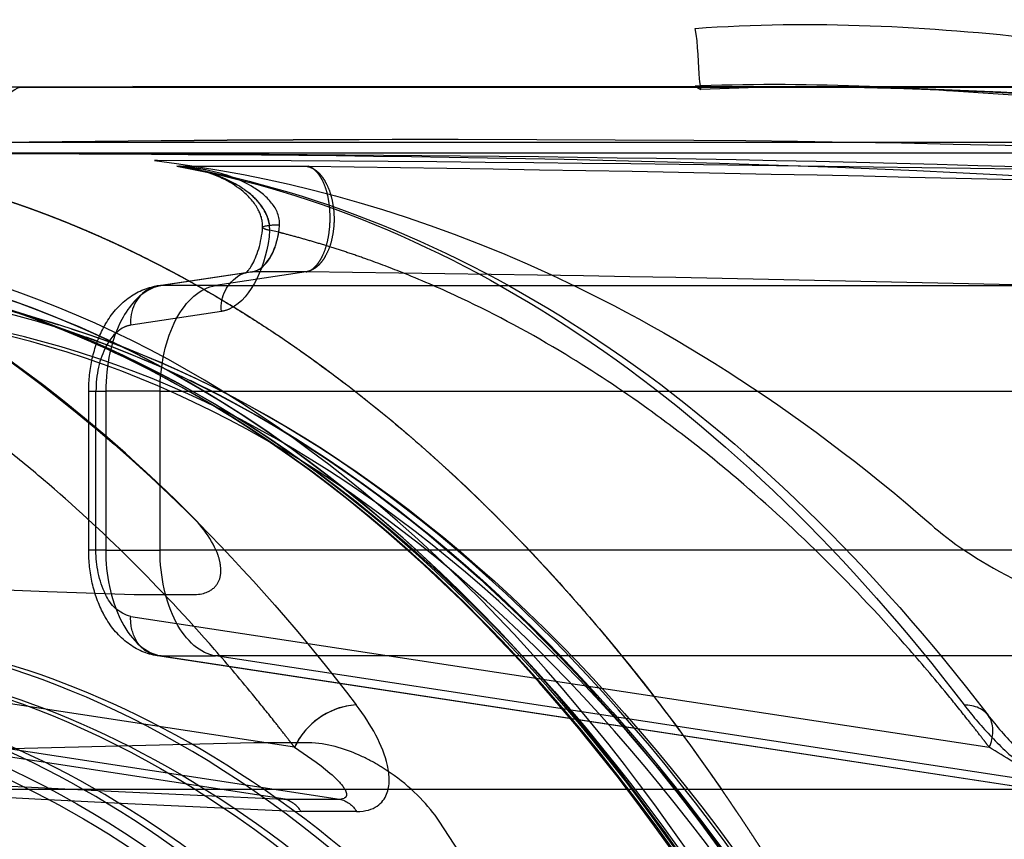
# Model space of a CAD drawing. Units: millimetres. Extents: x 51376 to 76065, y -10070 to 4233.
# Drawn here: x 62890 to 63008, y -494 to -396 of the extents above; entities that cross this region are included whole.
import ezdxf

# ---------------------------------------------------------------- set-up
doc = ezdxf.new("R2010")
doc.units = ezdxf.units.MM
doc.header["$LTSCALE"] = 500
doc.linetypes.add('Hidden', pattern=[4, 2, -2])
doc.layers.add('Make2D$Hidden$Curves', color=7, linetype='Hidden', true_color=0x8c8c8c)
doc.layers.add('Make2D$visible$Curves', color=7, linetype='Continuous', true_color=0x000000)

msp = doc.modelspace()

# ---------------------------------------------------------------- linework, layer by layer
at = {"layer": 'Make2D$Hidden$Curves', "color": 18, "lineweight": -3, "true_color": 0x000000}
for p, q in [((62889.778, -403.688), (62903.246, -403.641)), ((62903.246, -403.641), (62938.806, -403.631)), ((63312.747, -403.651), (62903.246, -403.641)), ((62938.806, -403.631), (62970.958, -403.635)), ((62970.82, -403.688), (62971.29, -403.964)), ((62971.29, -403.964), (62971.291, -403.688)), ((62979.254, -403.689), (62971.29, -403.964)), ((62989.709, -403.678), (62986.33, -403.643)), ((62970.469, -410.095), (62942.232, -409.972)), ((62906.073, -412.497), (62905.865, -412.497)), ((62906.228, -412.497), (62906.073, -412.497)), ((62922.231, -412.512), (62906.228, -412.497)), ((62910.088, -413.392), (62908.542, -413.165)), ((62908.69, -413.169), (62908.839, -413.172)), ((62909.271, -413.255), (62908.69, -413.169)), ((62908.839, -413.172), (62924.097, -413.172)), ((62910.221, -413.418), (62910.088, -413.392)), ((62918.864, -420.417), (62918.797, -420.481)), ((62920.74, -421.088), (62919.647, -420.815)), ((62920.741, -421.088), (62920.789, -420.741)), ((62917.579, -425.814), (62918.208, -425.614)), ((62906.226, -427.506), (62917.098, -425.848)), ((62917.579, -425.814), (62906.665, -427.472)), ((62924.042, -425.814), (62913.167, -427.472)), ((62917.098, -425.848), (62916.767, -425.963)), ((62917.122, -425.849), (62917.579, -425.814)), ((62924.042, -425.814), (62917.579, -425.814)), ((62913.167, -427.472), (62906.665, -427.472)), ((62913.167, -427.472), (63012.587, -427.472)), ((62886.433, -429.704), (62894.337, -432.155)), ((62889.708, -430.828), (62897.668, -433.636)), ((62889.708, -430.828), (62889.733, -430.836)), ((62913.874, -430.559), (62903.002, -432.217)), ((62898.925, -434.087), (62897.685, -433.642)), ((62897.985, -440.124), (62900.016, -440.124)), ((62897.985, -459.174), (62897.985, -440.124)), ((62898.846, -459.174), (62898.846, -440.124)), ((62906.518, -440.124), (62900.016, -440.124)), ((62900.016, -440.124), (62900.016, -459.174)), ((62906.518, -459.174), (62906.518, -440.124)), ((62906.518, -440.124), (63131.184, -440.124)), ((62900.016, -459.174), (62897.985, -459.174)), ((62900.016, -459.174), (62906.518, -459.174)), ((63131.184, -459.174), (62906.518, -459.174)), ((62903.427, -464.472), (62910.088, -464.472)), ((62922.633, -482.763), (62819.773, -467.08)), ((62903.002, -467.081), (63005.852, -482.76)), ((62921.52, -488.963), (62809.132, -471.824)), ((62815.634, -471.824), (62928.023, -488.963)), ((62906.665, -471.826), (62906.226, -471.792)), ((63018.532, -488.922), (62906.234, -471.793)), ((62906.665, -471.826), (63019.027, -488.965)), ((62906.665, -471.826), (62913.167, -471.826)), ((63025.527, -488.964), (62913.167, -471.826)), ((63256.971, -471.826), (62913.167, -471.826)), ((62930.032, -477.691), (62930.008, -477.691)), ((62917.754, -482.21), (62870.903, -483.423)), ((62924.312, -482.212), (62917.754, -482.21)), ((62922.642, -482.768), (62922.633, -482.763)), ((62928.715, -487.901), (62928.707, -487.885)), ((62921.364, -488.964), (62921.523, -488.964)), ((62921.523, -488.964), (62928.025, -488.964)), ((62928.023, -488.963), (62928.588, -488.854)), ((62930.069, -490.455), (62923.408, -490.455))]:
    msp.add_line(p, q, dxfattribs=at)
msp.add_lwpolyline([(62922.643, -482.767), (62925.221, -484.536), (62925.804, -484.98), (62926.356, -485.421), (62926.876, -485.86), (62927.122, -486.078), (62927.359, -486.295), (62927.586, -486.512), (62927.802, -486.728), (62928.005, -486.943), (62928.101, -487.05), (62928.193, -487.156), (62928.28, -487.261), (62928.363, -487.365), (62928.44, -487.468), (62928.512, -487.57), (62928.578, -487.67), (62928.609, -487.72), (62928.638, -487.769), (62928.666, -487.818), (62928.692, -487.867), (62928.717, -487.915), (62928.739, -487.963), (62928.759, -488.007), (62928.777, -488.051), (62928.794, -488.095), (62928.808, -488.138), (62928.821, -488.181), (62928.827, -488.202), (62928.833, -488.223), (62928.838, -488.244), (62928.842, -488.265), (62928.846, -488.285), (62928.85, -488.306), (62928.859, -488.366), (62928.862, -488.386), (62928.863, -488.406), (62928.864, -488.416), (62928.864, -488.426), (62928.865, -488.436), (62928.865, -488.446), (62928.865, -488.457), (62928.864, -488.467), (62928.863, -488.477), (62928.862, -488.488), (62928.861, -488.498), (62928.86, -488.509), (62928.858, -488.519), (62928.855, -488.53), (62928.853, -488.541), (62928.85, -488.552), (62928.846, -488.564), (62928.843, -488.575), (62928.839, -488.587), (62928.834, -488.599), (62928.829, -488.611), (62928.823, -488.623), (62928.817, -488.636), (62928.811, -488.648), (62928.807, -488.655), (62928.803, -488.663), (62928.799, -488.67), (62928.794, -488.677), (62928.789, -488.684), (62928.784, -488.691), (62928.779, -488.698), (62928.774, -488.705), (62928.769, -488.712), (62928.763, -488.719), (62928.757, -488.726), (62928.751, -488.733), (62928.745, -488.74), (62928.738, -488.747), (62928.731, -488.754), (62928.724, -488.76), (62928.717, -488.767), (62928.71, -488.773), (62928.703, -488.78), (62928.695, -488.786), (62928.687, -488.793), (62928.679, -488.799), (62928.671, -488.805), (62928.662, -488.811), (62928.653, -488.817), (62928.645, -488.823), (62928.636, -488.829), (62928.626, -488.834), (62928.617, -488.84), (62928.607, -488.845), (62928.587, -488.856)], dxfattribs=at)
for centre, radius, start, end in [((62980.25, -665.547), 262.148, 87.53929, 91.96418), ((62984.774, -668.875), 265.232, 86.39564, 88.93501), ((62975.747, -1035.348), 631.824, 84.494299, 88.733788), ((62946.422, -4925.378), 4515.408, 90.053163, 90.856053), ((62943.005, -4641.217), 4231.245, 90.010462, 90.866841), ((62955.014, -2524.614), 2114.576, 86.88758, 89.581215), ((62840.61, -11070.446), 10658.247, 89.0613534, 89.5612231), ((62907.155, -430.521), 17.383, 60.5605, 80.28291), ((62919.791, -419.071), 1.75, 235.60708, 265.26834), ((62920.425, -427), 6.766, 86.52707, 103.34501), ((62830.938, -7759.978), 7334.755, 88.5809, 89.2726996), ((62863.068, -533.073), 105.657, 71.92059, 91.89935), ((62907.563, -431.769), 4.583, 120.93212, 185.60207), ((62906.705, -430.719), 3.246, 90.70388, 117.4745), ((62907.383, -431.987), 4.571, 99.03769, 117.40237), ((62903.397, -434.94), 2.752, 98.26053, 117.44762), ((63146.545, 6257.374), 6726.241, 266.5112414, 267.9286081), ((62919.202, -459.409), 19.188, 179.29831, 205.31694), ((62930.634, -486.51), 8.846, 94.04453, 154.85975), ((62930.638, -486.445), 8.801, 96.38992, 155.29777), ((63135.426, 4453.463), 4947.053, 265.60032, 267.519943), ((63140.329, 4415.5), 4910.749, 265.5299, 267.468263), ((62920.63, -492.104), 3.23, 30.67855, 76.95266), ((62683.27, -661.566), 307.851, 26.97522, 33.50669)]:
    msp.add_arc(centre, radius, start, end, dxfattribs=at)
at = {"layer": 'Make2D$Hidden$Curves', "color": 18, "lineweight": -3, "true_color": 0x000000, "extrusion": (0, 0, -1)}
for centre, radius, start, end in [((-62976.266, -1033.439), 629.874, 90.902443, 95.475289), ((-62830.649, -7656.314), 7243.745, 90.7400531, 91.4424579), ((-62853.486, -531.824), 107.295, 88.13767, 109.73019), ((-62918.441, -430.121), 4.588, 354.52381, 59.0413), ((-62917.644, -429.235), 3.426, 62.86038, 81.23894), ((-62913.324, -426.929), 3.671, 242.54792, 261.37667), ((-62755.244, -610.334), 219.406, 134.75398, 142.80158), ((-62910.7, -459.352), 11.855, 334.56232, 0.85764), ((-62904.094, -462.802), 4.417, 284.31824, 338.1792), ((-62908.52, -467.339), 5.524, 333.71792, 2.67381), ((-62906.841, -468.212), 3.633, 279.75843, 334.334), ((-62927.302, -492.101), 3.219, 102.96915, 149.26188)]:
    msp.add_arc(centre, radius, start, end, dxfattribs=at)
at = {"layer": 'Make2D$Hidden$Curves', "color": 18, "lineweight": -3, "true_color": 0x000000}
for points, knots in [([(62889.778, -403.688), (62889.395, -403.803), (62888.866, -404.171), (62887.542, -405.215), (62886.744, -405.881), (62885.879, -406.496)], [-0.99998974, -0.99998974, -0.99998974, -0.99998974, -0.76069247, -0.76069247, -0.52155309, -0.52155309, -0.52155309, -0.52155309]), ([(62885.929, -406.415), (62886.983, -405.641), (62887.721, -405.006), (62888.947, -404.078), (62889.41, -403.784), (62889.778, -403.688)], [0.52136388, 0.52136388, 0.52136388, 0.52136388, 0.76068506, 0.76068506, 1, 1, 1, 1]), ([(63097.267, -413.087), (63078.164, -411.057), (63049.565, -407.973), (63014.593, -405.067), (62999.017, -403.965), (62992.647, -403.689)], [0.0269339, 0.0269339, 0.0269339, 0.0269339, 2.2794496, 3.4195691, 4.1922847, 4.1922847, 4.1922847, 4.1922847]), ([(62879.863, -411.604), (62902.876, -411.641), (62926.83, -411.727), (62976.871, -412.325), (63002.683, -412.84), (63029.012, -413.944)], [-0.99961959, -0.99961959, -0.99961959, -0.99961959, -0.50007831, -0.50007831, 0, 0, 0, 0]), ([(62879.865, -411.604), (62902.177, -411.69), (62925.816, -411.771), (62974.829, -412.718), (63000.226, -413.546), (63025.917, -415.329)], [0.1304629, 0.1304629, 0.1304629, 0.1304629, 78.8742947, 78.8742947, 157.683049, 157.683049, 157.683049, 157.683049]), ([(62905.865, -412.497), (62919.821, -414.179), (62934.802, -417.957), (62966.161, -431.766), (62982.548, -441.836), (62998.875, -456.083)], [-0.17705807, -0.17705807, -0.17705807, -0.17705807, -0.08852905, -0.08852905, 0, 0, 0, 0]), ([(62835.567, -413.163), (62842.09, -414.316), (62848.405, -416.044), (62861.144, -420.687), (62867.466, -423.597), (62886.22, -434.051), (62898.305, -443.257), (62909.72, -454.526)], [-0.93744778, -0.93744778, -0.93744778, -0.93744778, -0.70635312, -0.70635312, -0.47055223, -0.47055223, 0, 0, 0, 0]), ([(62909.738, -454.469), (62896.62, -441.484), (62883.557, -432.15), (62868.767, -424.344), (62865.493, -422.71), (62858.992, -419.895), (62855.903, -418.69), (62849.815, -416.598), (62846.816, -415.711), (62840.657, -414.117), (62837.671, -413.521), (62835.617, -413.148)], [0.00000047, 0.00000047, 0.00000047, 0.00000047, 0.56247386, 0.56247386, 0.66729967, 0.66729967, 0.74991026, 0.74991026, 0.83257007, 0.83257007, 0.93744766, 0.93744766, 0.93744766, 0.93744766]), ([(62920.835, -420.246), (62920.908, -419.221), (62919.962, -417.266), (62916.767, -414.925), (62913.439, -413.832), (62910.792, -413.384), (62909.669, -413.248), (62909.047, -413.199), (62908.839, -413.172)], [-0.61819536, -0.61819536, -0.61819536, -0.61819536, -0.50637285, -0.3759353, -0.14406765, -0.07401383, -0.04292771, 0, 0, 0, 0]), ([(62918.797, -420.481), (62918.851, -419.77), (62918.627, -419.017), (62918.288, -418.38), (62917.851, -417.557), (62917.174, -416.809), (62916.474, -416.218), (62915.146, -415.095), (62913.476, -414.293), (62911.841, -413.805), (62911.324, -413.651), (62910.81, -413.526), (62910.286, -413.424), (62910.267, -413.42), (62910.245, -413.416), (62910.222, -413.412)], [0.0065064, 0.0065064, 0.0065064, 0.0065064, 2.253518, 2.253518, 2.253518, 5.1239506, 5.1239506, 5.1239506, 10.5060271, 10.5060271, 10.5060271, 12.1482448, 12.1482448, 12.1482448, 12.2151584, 12.2151584, 12.2151584, 12.2151584]), ([(62910.787, -413.528), (62927.877, -416.863), (62944.648, -424.188), (62976.684, -446.098), (62991.953, -460.902), (63005.711, -478.935)], [3.7819284, 3.7819284, 3.7819284, 3.7819284, 90.727026, 90.727026, 180.098037, 180.098037, 180.098037, 180.098037]), ([(62919.647, -420.815), (62919.693, -419.95), (62919.392, -419.115), (62918.35, -417.361), (62917.561, -416.639), (62915.443, -415.138), (62914.2, -414.583), (62912.518, -414.005), (62912.158, -413.893), (62911.796, -413.792)], [0, 0, 0, 0, 0.15663379, 0.15663379, 0.38939857, 0.38939857, 0.68487079, 0.68487079, 0.76432596, 0.76432596, 0.76432596, 0.76432596]), ([(62919.647, -420.815), (62919.711, -419.788), (62918.873, -417.822), (62917.447, -416.556), (62916.653, -415.995)], [-0.61819536, -0.61819536, -0.61819536, -0.61819536, -0.50637285, -0.38175778, -0.38175778, -0.38175778, -0.38175778]), ([(62922.633, -482.761), (62922.525, -482.634), (62922.33, -482.38), (62921.94, -481.875), (62921.257, -480.992), (62919.882, -479.24), (62917.103, -475.783), (62911.435, -469.078), (62903.059, -460.144), (62894.455, -452.221), (62887.32, -446.373), (62880.458, -441.207), (62871.137, -435.041), (62861.355, -429.777), (62853.324, -426.268), (62848.78, -424.546), (62845.836, -423.529), (62843.783, -422.862), (62841.817, -422.262), (62839.939, -421.725), (62838.149, -421.243), (62836.985, -420.953), (62836.417, -420.813)], [0, 0, 0, 0, 0.0038727, 0.0077326, 0.0154691, 0.0309529, 0.061963, 0.1241393, 0.2490038, 0.3743683, 0.4337229, 0.5, 0.6122813, 0.750979, 0.8256227, 0.8758584, 0.8990041, 0.9211675, 0.9423487, 0.9625478, 0.9817649, 1, 1, 1, 1]), ([(62904.24, -1048.936), (62909.713, -1046.147), (62926.63, -1036.019), (62953.436, -1011.826), (62991.607, -958.51), (63026.454, -869.023), (63041.162, -741.774), (63026.454, -614.525), (62991.606, -525.038), (62953.436, -471.722), (62910.003, -432.522), (62873.384, -420.918), (62849.054, -421.793)], [0.09570537, 0.09570537, 0.09570537, 0.09570537, 0.125, 0.1875, 0.25, 0.375, 0.5, 0.625, 0.75, 0.8125, 0.875, 1, 1, 1, 1]), ([(62916.767, -425.963), (62916.766, -425.961), (62916.782, -425.949), (62916.934, -425.822), (62917.22, -425.523), (62917.515, -425.025), (62918.115, -424.016), (62918.673, -422.342), (62918.802, -420.483)], [2.4594468, 2.4594468, 2.4594468, 2.4594468, 3.2773323, 3.2773323, 5.9410666, 5.9410666, 5.9410666, 11.7159581, 11.7159581, 11.7159581, 11.7159581]), ([(62918.251, -425.592), (62918.642, -425.393), (62919.062, -425.051), (62919.797, -424.039), (62920.11, -423.445), (62920.599, -421.995), (62920.773, -421.14), (62920.835, -420.246)], [0.1892725, 0.1892725, 0.1892725, 0.1892725, 0.49999724, 0.49999724, 0.74999862, 0.74999862, 1, 1, 1, 1]), ([(62849.036, -423.045), (62873.265, -422.19), (62897.586, -429.864), (62942.629, -461.067), (62963.36, -484.531), (62980.93, -514.57), (62981.197, -515.03), (62981.463, -515.491)], [-0.99998431, -0.99998431, -0.99998431, -0.99998431, -0.87498627, -0.87498627, -0.74998823, -0.74998823, -0.7480532, -0.7480532, -0.7480532, -0.7480532]), ([(63005.852, -482.76), (63005.754, -482.64), (63005.56, -482.386), (63005.169, -481.881), (63004.486, -480.998), (63003.111, -479.246), (63000.333, -475.789), (62994.665, -469.083), (62986.289, -460.149), (62977.684, -452.225), (62970.549, -446.378), (62963.688, -441.211), (62954.366, -435.045), (62944.585, -429.781), (62936.553, -426.271), (62932.009, -424.548), (62929.065, -423.531), (62927.012, -422.865), (62925.046, -422.265), (62923.168, -421.727), (62921.743, -421.343), (62920.944, -421.139), (62920.742, -421.088)], [0, 0, 0, 0, 0.00387275, 0.00773265, 0.01546905, 0.03095289, 0.06196302, 0.12413929, 0.24900378, 0.37436828, 0.43372286, 0.50000002, 0.61228102, 0.75097897, 0.82562303, 0.87585837, 0.89900414, 0.92116756, 0.94234875, 0.96254783, 0.98176489, 0.98825416, 0.98825416, 0.98825416, 0.98825416]), ([(62981.461, -515.486), (62981.195, -515.026), (62970.147, -496.02), (62946.761, -465.007), (62902.388, -430.859), (62869.252, -422.484), (62849.831, -423.02)], [0.74805885, 0.74805885, 0.74805885, 0.74805885, 0.749991, 0.82811717, 0.89843385, 0.99861601, 0.99861601, 0.99861601, 0.99861601]), ([(62858.33, -427.456), (62882.227, -426.595), (62930.199, -441.772), (62991.512, -511.267), (63032.596, -616.757), (63047.043, -741.75), (63032.599, -866.744), (62991.517, -972.237), (62941.488, -1028.947), (62908.177, -1046.162), (62897.683, -1049.866)], [-1, -1, -1, -1, -0.87499999, -0.74999999, -0.62499999, -0.49999999, -0.37499998, -0.24999998, -0.12499998, -0.06900824, -0.06900824, -0.06900824, -0.06900824]), ([(62897.985, -440.124), (62897.978, -438.795), (62898.125, -437.474), (62898.701, -434.907), (62899.139, -433.667), (62899.728, -432.546), (62899.814, -432.381), (62899.904, -432.219), (62899.997, -432.06), (62900.7, -430.858), (62901.603, -429.795), (62903.721, -428.218), (62904.92, -427.683), (62906.23, -427.502)], [0, 0, 0, 0, 3.9997442, 3.9997442, 8.1223252, 8.1223252, 8.1223252, 8.726074, 8.726074, 8.726074, 13.3198577, 13.3198577, 17.7113313, 17.7113313, 17.7113313, 17.7113313]), ([(62905.279, -427.929), (62904.003, -428.579), (62902.828, -429.835), (62901.929, -431.544), (62900.713, -433.859), (62900.016, -436.984), (62900.016, -440.124)], [0.2615442, 0.2615442, 0.2615442, 0.2615442, 1, 1, 1, 2, 2, 2, 2]), ([(62906.518, -440.124), (62906.518, -436.984), (62907.215, -433.859), (62908.431, -431.544), (62909.648, -429.229), (62911.373, -427.746), (62913.167, -427.472)], [-2, -2, -2, -2, -1, -1, -1, 0, 0, 0, 0]), ([(62913.751, -1040.517), (62919.077, -1037.803), (62946.736, -1021.238), (62991.956, -969.981), (63032.636, -865.521), (63046.94, -741.75), (63032.633, -617.98), (62991.951, -513.523), (62931.237, -444.709), (62883.735, -429.683), (62860.071, -430.537)], [0.09569201, 0.09569201, 0.09569201, 0.09569201, 0.125, 0.25, 0.375, 0.5, 0.625, 0.75, 0.875, 1, 1, 1, 1]), ([(62915.214, -1040.535), (62920.539, -1037.821), (62948.197, -1021.257), (62993.416, -970.003), (63034.098, -865.544), (63048.403, -741.774), (63034.098, -618.004), (62993.416, -513.545), (62932.703, -444.729), (62885.201, -429.701), (62861.537, -430.554)], [0.09569824, 0.09569824, 0.09569824, 0.09569824, 0.12499997, 0.24999998, 0.37499998, 0.49999998, 0.62499999, 0.74999999, 0.87499999, 1, 1, 1, 1]), ([(62886.433, -429.704), (62898.485, -433.441), (62921.972, -445.048), (62954.406, -474.318), (62992.21, -527.121), (63026.724, -615.747), (63041.291, -741.774), (63026.724, -867.801), (62992.21, -956.427), (62954.406, -1009.23), (62921.972, -1038.5), (62898.485, -1050.107), (62886.433, -1053.844)], [0.06150644, 0.06150644, 0.06150644, 0.06150644, 0.12500001, 0.18750001, 0.25000001, 0.37500001, 0.50000001, 0.62500002, 0.75000002, 0.81250002, 0.87500002, 0.93849359, 0.93849359, 0.93849359, 0.93849359]), ([(62887.6, -1053.475), (62899.066, -1049.786), (62910.348, -1044.145), (62921.232, -1036.616), (62932.314, -1028.95), (62942.981, -1019.327), (62953.024, -1007.942), (62963.076, -996.547), (62972.498, -983.39), (62981.086, -968.704), (62998.276, -939.309), (63012.111, -903.8), (63021.466, -864.972), (63030.826, -826.12), (63035.701, -783.944), (63035.701, -741.774), (63035.701, -699.604), (63030.826, -657.428), (63021.466, -618.576), (63012.111, -579.748), (62998.276, -544.239), (62981.086, -514.844), (62972.498, -500.158), (62963.076, -487.001), (62953.024, -475.606), (62942.981, -464.221), (62932.314, -454.598), (62921.232, -446.932), (62910.348, -439.403), (62899.066, -433.762), (62887.6, -430.073)], [0, 0, 0, 0, 62.0815957, 62.0815957, 62.0815957, 125.2959257, 125.2959257, 125.2959257, 188.5678552, 188.5678552, 188.5678552, 315.854909, 315.854909, 315.854909, 443.2259667, 443.2259667, 443.2259667, 570.5970236, 570.5970236, 570.5970236, 697.8840758, 697.8840758, 697.8840758, 761.1560045, 761.1560045, 761.1560045, 824.370334, 824.370334, 824.370334, 886.4521082, 886.4521082, 886.4521082, 886.4521082]), ([(62904.542, -1046.308), (62905.634, -1045.752), (62906.723, -1045.177), (62907.809, -1044.584), (62920.67, -1037.566), (62933.094, -1028.006), (62944.78, -1016.154), (62957.769, -1002.979), (62969.841, -986.972), (62980.596, -968.585), (62986.98, -957.67), (62992.899, -945.917), (62998.297, -933.473), (63004.495, -919.183), (63010.007, -903.978), (63014.74, -888.066), (63021.169, -866.452), (63026.162, -843.535), (63029.599, -819.927), (63033.313, -794.41), (63035.212, -768.081), (63035.211, -741.75), (63035.211, -715.419), (63033.312, -689.09), (63029.597, -663.573), (63026.16, -639.966), (63021.166, -617.049), (63014.737, -595.436), (63010.003, -579.523), (63004.491, -564.319), (62998.292, -550.03), (62992.894, -537.586), (62986.975, -525.833), (62980.591, -514.918), (62969.836, -496.532), (62957.764, -480.527), (62944.774, -467.353), (62933.088, -455.501), (62920.663, -445.942), (62907.802, -438.925), (62901.861, -435.682), (62895.827, -432.983), (62889.734, -430.833)], [26.8326971, 26.8326971, 26.8326971, 26.8326971, 32.8320725, 32.8320725, 32.8320725, 103.9756133, 103.9756133, 103.9756133, 183.1064387, 183.1064387, 183.1064387, 230.0062855, 230.0062855, 230.0062855, 283.8757729, 283.8757729, 283.8757729, 357.1162522, 357.1162522, 357.1162522, 436.3134383, 436.3134383, 436.3134383, 515.5106238, 515.5106238, 515.5106238, 588.7511009, 588.7511009, 588.7511009, 642.6205857, 642.6205857, 642.6205857, 689.5204297, 689.5204297, 689.5204297, 768.6512484, 768.6512484, 768.6512484, 839.7947821, 839.7947821, 839.7947821, 872.6141596, 872.6141596, 872.6141596, 872.6141596]), ([(62904.663, -1046.256), (62905.763, -1045.696), (62919.846, -1038.266), (62947.265, -1017.163), (62977.413, -977.178), (63000.099, -932.131), (63017.88, -883.078), (63031.921, -818.62), (63037.462, -741.75), (63031.92, -664.88), (63017.876, -600.424), (63000.095, -551.371), (62977.408, -506.326), (62947.258, -466.343), (62915.122, -441.612), (62895.881, -433.002), (62889.734, -430.833)], [0.09562267, 0.09562267, 0.09562267, 0.09562267, 0.10156447, 0.17187999, 0.25000487, 0.29636945, 0.34959653, 0.42187924, 0.50000001, 0.57812079, 0.65040349, 0.70363058, 0.74999515, 0.82812004, 0.89843556, 0.93093762, 0.93093762, 0.93093762, 0.93093762]), ([(62895.857, -432.632), (62907.586, -436.407), (62919.085, -442.164), (62930.127, -449.809), (62952.558, -465.338), (62973.1, -488.652), (62990.198, -517.871), (63007.276, -547.058), (63020.941, -582.164), (63030.173, -620.481), (63039.399, -658.774), (63044.194, -700.27), (63044.194, -741.774), (63044.194, -783.278), (63039.399, -824.774), (63030.173, -863.067), (63020.941, -901.384), (63007.276, -936.49), (62990.198, -965.677), (62973.1, -994.896), (62952.558, -1018.21), (62930.127, -1033.739), (62919.085, -1041.384), (62907.586, -1047.141), (62895.857, -1050.916)], [0.0000081, 0.0000081, 0.0000081, 0.0000081, 61.4978565, 61.4978565, 61.4978565, 187.1017134, 187.1017134, 187.1017134, 312.5175358, 312.5175358, 312.5175358, 437.8483982, 437.8483982, 437.8483982, 563.1792606, 563.1792606, 563.1792606, 688.5950831, 688.5950831, 688.5950831, 814.19894, 814.19894, 814.19894, 875.6967068, 875.6967068, 875.6967068, 875.6967068]), ([(62997.892, -532.886), (62995.157, -527.518), (62975.831, -492.115), (62941.831, -453.575), (62907.406, -436.349), (62895.857, -432.632)], [0.72845944, 0.72845944, 0.72845944, 0.72845944, 0.74999999, 0.87499999, 0.93641702, 0.93641702, 0.93641702, 0.93641702]), ([(62902.129, -432.498), (62901.333, -432.904), (62899.61, -434.772), (62898.837, -438.156), (62898.846, -440.124)], [0.13160981, 0.13160981, 0.13160981, 0.13160981, 0.5, 1, 1, 1, 1]), ([(62898.923, -434.092), (62909.104, -437.815), (62919.095, -443.045), (62928.745, -449.726), (62951.139, -465.228), (62971.675, -488.526), (62988.775, -517.748), (63005.856, -546.938), (63019.529, -582.061), (63028.765, -620.395), (63037.996, -658.706), (63042.794, -700.226), (63042.795, -741.75), (63042.795, -783.275), (63037.998, -824.795), (63028.768, -863.107), (63019.533, -901.441), (63005.861, -936.565), (62988.78, -965.756), (62971.681, -994.979), (62951.146, -1018.278), (62928.752, -1033.782), (62919.1, -1040.465), (62909.107, -1045.697), (62898.923, -1049.421)], [0, 0, 0, 0, 53.8266318, 53.8266318, 53.8266318, 179.4768182, 179.4768182, 179.4768182, 304.9557715, 304.9557715, 304.9557715, 430.352049, 430.352049, 430.352049, 555.7483224, 555.7483224, 555.7483224, 681.2272625, 681.2272625, 681.2272625, 806.8774272, 806.8774272, 806.8774272, 860.7166052, 860.7166052, 860.7166052, 860.7166052]), ([(62907.556, -438.776), (62912.007, -441.182), (62916.404, -443.886), (62920.735, -446.884), (62930.166, -453.411), (62939.28, -461.331), (62947.957, -470.507)], [-0.899149743, -0.899149743, -0.899149743, -0.899149743, -0.875000022, -0.875000022, -0.875000022, -0.82240886, -0.82240886, -0.82240886, -0.82240886]), ([(62996.666, -532.865), (62993.93, -527.493), (62991.088, -522.286), (62988.146, -517.257), (62971.081, -488.089), (62950.641, -464.924), (62928.427, -449.549), (62922.45, -445.413), (62916.345, -441.841), (62910.149, -438.845)], [0.728448, 0.728448, 0.728448, 0.728448, 0.75, 0.75, 0.75, 0.875, 0.875, 0.875, 0.90862984, 0.90862984, 0.90862984, 0.90862984]), ([(62910.088, -464.472), (62911.642, -464.544), (62912.43, -464.114), (62913.328, -463.381), (62913.568, -462.943), (62913.817, -462.034), (62913.821, -461.584), (62913.739, -460.693), (62913.632, -460.241), (62912.85, -457.982), (62911.526, -456.195), (62909.738, -454.469)], [-0.000000002, -0.000000002, -0.000000002, -0.000000002, 0.003571406, 0.003571406, 0.007436957, 0.007436957, 0.011404594, 0.011404594, 0.015534629, 0.015534629, 0.03204037, 0.03204037, 0.03204037, 0.03204037]), ([(62998.875, -456.083), (63001.076, -458.099), (63004.528, -460.446), (63010.604, -463.534), (63012.901, -464.561), (63017.939, -466.242), (63020.593, -466.864), (63023.148, -466.979)], [-0.029193906, -0.029193906, -0.029193906, -0.029193906, -0.014478977, -0.014478977, -0.007138139, -0.007138139, 0, 0, 0, 0]), ([(62906.23, -471.796), (62904.92, -471.615), (62903.721, -471.08), (62901.603, -469.503), (62900.7, -468.44), (62899.997, -467.238), (62899.904, -467.079), (62899.814, -466.917), (62899.728, -466.752), (62899.139, -465.632), (62898.701, -464.391), (62898.125, -461.824), (62897.978, -460.504), (62897.985, -459.174)], [0, 0, 0, 0, 4.3914736, 4.3914736, 8.9852573, 8.9852573, 8.9852573, 9.589006, 9.589006, 9.589006, 13.7115871, 13.7115871, 17.7113313, 17.7113313, 17.7113313, 17.7113313]), ([(62913.167, -471.826), (62911.373, -471.552), (62909.648, -470.069), (62908.431, -467.754), (62907.215, -465.439), (62906.518, -462.314), (62906.518, -459.174)], [-2, -2, -2, -2, -1, -1, -1, 0, 0, 0, 0]), ([(62901.857, -467.614), (62901.881, -467.661), (62901.905, -467.708), (62901.929, -467.754), (62903.146, -470.069), (62904.871, -471.552), (62906.665, -471.826)], [0.9800105, 0.9800105, 0.9800105, 0.9800105, 1, 1, 1, 2, 2, 2, 2]), ([(62905.424, -1003.801), (62913.424, -999.725), (62930.057, -988.877), (62955.677, -962.173), (62980.137, -923.361), (63000.804, -872.016), (63014.802, -810.011), (63019.772, -741.774), (63014.802, -673.537), (63000.804, -611.532), (62980.137, -560.187), (62955.677, -521.375), (62930.039, -494.653), (62896.74, -472.948), (62874.553, -468.794), (62861.537, -468.794)], [-29.7223142, -29.7223142, -29.7223142, -29.7223142, -27.6033362, -25.4800027, -23.3566691, -21.2333356, -19.110002, -16.9866684, -14.8633349, -12.7400013, -10.6166678, -8.4933342, -6.3700007, -4.2466671, 0, 0, 0, 0]), ([(62974.352, -555.145), (62965.02, -537.782), (62954.882, -523.481), (62934.431, -500.582), (62924.108, -491.958), (62904.173, -479.189), (62894.571, -475), (62877.162, -469.989), (62869.257, -468.941), (62861.899, -468.794)], [0, 0, 0, 0, 0.25, 0.25, 0.5, 0.5, 0.75, 0.75, 0.98078054, 0.98078054, 0.98078054, 0.98078054]), ([(62859.566, -471.874), (62872.435, -471.874), (62894.371, -475.982), (62927.294, -497.441), (62952.305, -523.51), (62968.12, -548.424), (62975.306, -562.528)], [0, 0, 0, 0, 0.12499998, 0.18749998, 0.24999999, 0.30999864, 0.30999864, 0.30999864, 0.30999864]), ([(62860.255, -471.877), (62868.371, -472.048), (62876.366, -473.303), (62894.412, -478.689), (62904.282, -483.425), (62924.778, -497.122), (62935.215, -506.588), (62956.096, -531.187), (62966.136, -546.691), (62983.734, -581.835), (62991.082, -600.949), (63000.478, -633.992), (63003.379, -646.462), (63010.643, -685.95), (63013.144, -713.891), (63013.144, -769.611), (63010.644, -797.552), (63003.381, -837.041), (63000.481, -849.511), (62991.085, -882.555), (62983.738, -901.669), (62966.14, -936.814), (62956.101, -952.319), (62935.221, -976.919), (62924.783, -986.386), (62909.817, -996.389), (62905.785, -998.759), (62901.704, -1000.839)], [0.00395132, 0.00395132, 0.00395132, 0.00395132, 0.05400337, 0.05400337, 0.1165626, 0.1165626, 0.18902931, 0.18902931, 0.27157808, 0.27157808, 0.35369107, 0.35369107, 0.40169799, 0.40169799, 0.49999998, 0.49999998, 0.59830201, 0.59830201, 0.64630892, 0.64630892, 0.72842188, 0.72842188, 0.81097068, 0.81097068, 0.8834374, 0.8834374, 0.90957002, 0.90957002, 0.90957002, 0.90957002]), ([(62892.932, -998.072), (62908.6, -990.088), (62925.581, -976.725), (62941.901, -955.376), (62958.236, -934.007), (62973.845, -904.376), (62985.148, -867.416), (62990.799, -848.936), (62995.363, -828.718), (62998.455, -807.484), (63001.547, -786.251), (63003.168, -764.001), (63003.167, -741.751), (63003.167, -719.501), (63001.546, -697.252), (62998.454, -676.018), (62995.361, -654.785), (62990.796, -634.567), (62985.145, -616.087), (62973.841, -579.128), (62958.231, -549.498), (62941.896, -528.13), (62925.56, -506.762), (62908.562, -493.395), (62892.882, -485.415), (62877.201, -477.436), (62862.732, -474.727), (62850, -474.727)], [-0.89990505, -0.89990505, -0.89990505, -0.89990505, -0.8, -0.8, -0.8, -0.69999999, -0.69999999, -0.69999999, -0.59999999, -0.59999999, -0.59999999, -0.49999999, -0.49999999, -0.49999999, -0.39999999, -0.39999999, -0.39999999, -0.29999998, -0.29999998, -0.29999998, -0.19999998, -0.19999998, -0.19999998, -0.09999998, -0.09999998, -0.09999998, 0, 0, 0, 0]), ([(62851.025, -1009.074), (62863.77, -1009.074), (62885.495, -1005.006), (62918.101, -983.753), (62943.206, -957.586), (62967.157, -919.583), (62987.394, -869.305), (63001.1, -808.591), (63005.967, -741.774), (63001.1, -674.957), (62987.394, -614.243), (62967.157, -563.965), (62943.206, -525.962), (62918.101, -499.795), (62885.495, -478.542), (62863.77, -474.474), (62851.025, -474.474)], [0, 0, 0, 0, 4.1583019, 6.2374528, 8.3166037, 10.3957546, 12.4749056, 14.5540565, 16.6332074, 18.7123584, 20.7915093, 22.8706602, 24.9498112, 27.0289621, 29.108113, 33.2664149, 33.2664149, 33.2664149, 33.2664149]), ([(62849.045, -476.267), (62870.523, -476.219), (62904.943, -489.183), (62944.622, -531.704), (62973.584, -583.074), (62995.58, -653.28), (63004.28, -741.751), (62995.582, -830.223), (62973.588, -900.431), (62944.627, -951.802), (62904.949, -994.326), (62870.53, -1007.292), (62849.051, -1007.245)], [0, 0, 0, 0, 0.1346883, 0.2159474, 0.2897102, 0.3920381, 0.5, 0.6079619, 0.7102898, 0.7840526, 0.8653117, 1, 1, 1, 1]), ([(62849.054, -477.555), (62861.651, -477.555), (62883.126, -481.576), (62915.357, -502.583), (62940.172, -528.449), (62963.847, -566.014), (62983.851, -615.713), (62997.399, -675.727), (63002.21, -741.774), (62997.399, -807.821), (62983.851, -867.835), (62963.847, -917.534), (62940.172, -955.099), (62915.357, -980.965), (62883.126, -1001.972), (62861.651, -1005.993), (62849.054, -1005.993)], [-33.2664149, -33.2664149, -33.2664149, -33.2664149, -29.108113, -27.0289621, -24.9498112, -22.8706602, -20.7915093, -18.7123584, -16.6332074, -14.5540565, -12.4749056, -10.3957546, -8.3166037, -6.2374528, -4.1583019, 0, 0, 0, 0]), ([(62930.07, -490.457), (62932.257, -490.448), (62933.209, -489.437), (62934.112, -487.333), (62934.025, -486.131), (62933.228, -482.53), (62931.821, -480.064), (62930.032, -477.691)], [0, 0, 0, 0, 5.4569739, 5.4569739, 10.9139478, 10.9139478, 21.8278956, 21.8278956, 21.8278956, 21.8278956]), ([(63005.852, -482.76), (63006.366, -481.565), (63006.461, -480.167), (63005.874, -479.178), (63005.286, -478.188), (63004.064, -477.692), (63002.839, -477.692)], [0.0016998, 0.0016998, 0.0016998, 0.0016998, 1, 1, 1, 1.9999916, 1.9999916, 1.9999916, 1.9999916]), ([(63002.839, -477.692), (63003.75, -478.882), (63004.767, -480.09), (63007.056, -482.514), (63008.32, -483.736), (63010.476, -485.535), (63011.24, -486.128), (63012.875, -487.289), (63013.745, -487.863), (63015.628, -488.921), (63016.648, -489.41), (63018.839, -490.188), (63019.99, -490.46), (63021.076, -490.457)], [0, 0, 0, 0, 5.4613306, 5.4613306, 10.9226626, 10.9226626, 13.6533286, 13.6533286, 16.3839945, 16.3839945, 19.1146605, 19.1146605, 21.8453265, 21.8453265, 21.8453265, 21.8453265]), ([(63005.694, -478.914), (63006.676, -480.198), (63007.833, -481.535), (63009.189, -482.873), (63009.339, -483.021), (63009.491, -483.168), (63009.646, -483.316), (63010.859, -484.476), (63012.259, -485.663), (63013.858, -486.74), (63014.785, -487.365), (63015.893, -488.019), (63016.989, -488.465), (63017.514, -488.678), (63018.125, -488.862), (63018.468, -488.917)], [0, 0, 0, 0, 6.9463793, 6.9463793, 6.9463793, 7.710722, 7.710722, 7.710722, 13.8022604, 13.8022604, 13.8022604, 17.4803438, 17.4803438, 17.4803438, 19.3458809, 19.3458809, 19.3458809, 19.3458809]), ([(62939.962, -491.622), (62938.669, -489.716), (62936.932, -487.862), (62933.952, -485.699), (62933.309, -485.275), (62931.91, -484.457), (62931.16, -484.055), (62928.621, -482.921), (62926.497, -482.278), (62924.312, -482.212)], [0, 0, 0, 0, 0.013987857, 0.013987857, 0.017500434, 0.017500434, 0.020919679, 0.020919679, 0.027683464, 0.027683464, 0.027683464, 0.027683464]), ([(63018.48, -488.918), (63018.129, -488.865), (63017.738, -488.768), (63016.714, -488.46), (63016.081, -488.224), (63014.229, -487.456), (63013.048, -486.876), (63009.703, -485.129), (63007.694, -483.927), (63005.852, -482.76)], [0.04487004, 0.04487004, 0.04487004, 0.04487004, 0.12498405, 0.12498405, 0.2499667, 0.2499667, 0.499932, 0.499932, 0.99986261, 0.99986261, 0.99986261, 0.99986261])]:
    msp.add_open_spline(points, degree=3, knots=knots, dxfattribs=at)
for points, weights, knots in [([(62973.771, -487.784), (62972.592, -486.074), (62971.404, -484.393), (62967.763, -479.37), (62965.284, -476.118), (62960.275, -469.878), (62957.748, -466.89), (62952.658, -461.175), (62950.097, -458.449), (62944.952, -453.258), (62942.369, -450.792), (62937.193, -446.116), (62934.6, -443.905), (62929.416, -439.735), (62926.826, -437.773), (62921.656, -434.094), (62919.079, -432.373), (62913.944, -429.167), (62911.389, -427.679), (62906.308, -424.927), (62903.784, -423.66), (62898.775, -421.34), (62896.29, -420.283), (62891.367, -418.371), (62888.929, -417.513), (62884.105, -415.984), (62881.72, -415.31), (62877.007, -414.139), (62874.679, -413.638), (62870.086, -412.799), (62867.821, -412.457), (62863.355, -411.923), (62861.156, -411.728), (62858.967, -411.6)], [0.630444822555, 0.63284646948, 0.635286179678, 0.642877416911, 0.648152991976, 0.65907775877, 0.664729909, 0.676415216211, 0.682451272631, 0.69491106917, 0.701337622897, 0.714584276511, 0.721407078199, 0.735451182682, 0.742675050523, 0.757525250832, 0.76515398791, 0.780816824776, 0.788853146535, 0.805332922014, 0.813778394546, 0.831077059859, 0.839932049654, 0.858049116577, 0.867312752321, 0.886245229213, 0.895915376181, 0.915657729664, 0.925730977141, 0.946275120286, 0.956746782435, 0.978082090149, 0.988946220625, 1], [0.74248482, 0.74248482, 0.74248482, 0.74248482, 0.75017101, 0.75017101, 0.76603326, 0.76603326, 0.7820396, 0.7820396, 0.7981859, 0.7981859, 0.81446687, 0.81446687, 0.83087612, 0.83087612, 0.84740623, 0.84740623, 0.86404885, 0.86404885, 0.88079476, 0.88079476, 0.89763396, 0.89763396, 0.91455578, 0.91455578, 0.93154893, 0.93154893, 0.94860161, 0.94860161, 0.96570159, 0.96570159, 0.98283633, 0.98283633, 0.99999301, 0.99999301, 0.99999301, 0.99999301]), ([(62924.097, -413.172), (62925.818, -413.483), (62927.382, -415.69), (62927.347, -423.385), (62925.765, -425.549), (62924.042, -425.814)], [0.999999784243, 0.698349288241, 0.54752404024, 0.54752404024, 0.698179417911, 0.999490173254], [-0.73766205, -0.73766205, -0.73766205, -0.73766205, -0.36872712, -0.36872712, 0, 0, 0, 0]), ([(62924.042, -425.814), (62925.491, -425.546), (62926.839, -423.378), (62926.941, -415.686), (62925.65, -413.482), (62924.209, -413.173)], [1, 0.69853757015, 0.547806355224, 0.547806355224, 0.698537498275, 0.999999784377], [0.0051474, 0.0051474, 0.0051474, 0.0051474, 9.3114256, 9.3114256, 18.6177016, 18.6177016, 18.6177016, 18.6177016]), ([(62905.757, -1058.87), (62906.792, -1058.343), (62907.827, -1057.799), (62911.422, -1055.85), (62913.979, -1054.36), (62919.117, -1051.15), (62921.696, -1049.427), (62926.869, -1045.743), (62929.46, -1043.779), (62934.647, -1039.603), (62937.241, -1037.39), (62942.42, -1032.709), (62945.004, -1030.239), (62950.152, -1025.041), (62952.714, -1022.312), (62957.806, -1016.591), (62960.334, -1013.599), (62965.344, -1007.352), (62967.825, -1004.097), (62972.728, -997.325), (62975.148, -993.809), (62979.917, -986.518), (62982.264, -982.745), (62986.873, -974.947), (62989.133, -970.924), (62993.557, -962.632), (62995.719, -958.366), (62999.933, -949.601), (63001.984, -945.104), (63005.965, -935.887), (63007.893, -931.17), (63011.619, -921.529), (63013.414, -916.607), (63016.864, -906.57), (63018.517, -901.459), (63021.673, -891.06), (63023.174, -885.776), (63026.019, -875.047), (63027.361, -869.608), (63029.881, -858.588), (63031.057, -853.011), (63033.239, -841.736), (63034.243, -836.042), (63036.077, -824.55), (63036.905, -818.757), (63038.381, -807.087), (63039.028, -801.216), (63040.141, -789.408), (63040.605, -783.477), (63041.348, -771.57), (63041.627, -765.6), (63041.998, -753.635), (63042.091, -747.645), (63042.088, -735.66), (63041.993, -729.671), (63041.617, -717.706), (63041.336, -711.737), (63040.587, -699.832), (63040.121, -693.903), (63039.004, -682.098), (63038.354, -676.228), (63036.873, -664.562), (63036.043, -658.772), (63034.206, -647.285), (63033.199, -641.594), (63031.013, -630.324), (63029.835, -624.751), (63027.312, -613.737), (63025.968, -608.301), (63023.12, -597.58), (63021.618, -592.299), (63018.459, -581.907), (63016.806, -576.8), (63013.354, -566.772), (63011.557, -561.854), (63007.83, -552.221), (63005.901, -547.509), (63001.919, -538.3), (62999.868, -533.808), (62995.654, -525.05), (62993.492, -520.789), (62989.068, -512.506), (62986.808, -508.487), (62982.199, -500.697), (62979.853, -496.928), (62976.243, -491.415), (62975.012, -489.584), (62973.771, -487.784)], [0.807164363296, 0.803734810707, 0.800335637824, 0.788746975741, 0.78070797605, 0.765040297727, 0.757409389572, 0.742555341408, 0.735329789049, 0.721282788906, 0.714458768173, 0.701210128219, 0.694782799162, 0.68232188151, 0.676285471166, 0.664599862999, 0.658947757517, 0.648023464128, 0.642748309448, 0.632569963514, 0.627663773713, 0.618214858996, 0.61366913139, 0.604932218937, 0.600738054926, 0.592695049685, 0.588843280269, 0.581475675881, 0.577956990678, 0.571246130004, 0.568051208511, 0.561978547247, 0.559098190958, 0.553645561465, 0.551070825346, 0.546220697565, 0.543943019268, 0.539678755349, 0.537690080422, 0.533996179478, 0.532289080716, 0.529151409931, 0.527719198955, 0.525125207167, 0.523962036268, 0.521900946141, 0.521001898468, 0.519464873493, 0.518826039752, 0.517806322607, 0.517424862624, 0.51691788524, 0.516792072963, 0.516795508542, 0.516924759599, 0.51743861064, 0.517823491299, 0.518850020858, 0.519492238976, 0.521035985436, 0.521938362817, 0.524006046516, 0.525172473824, 0.527772893692, 0.529208268819, 0.532352163898, 0.534062315204, 0.537762197526, 0.539753793603, 0.544023755944, 0.546304203739, 0.551159705985, 0.553737039206, 0.559194677229, 0.562077436992, 0.568154697915, 0.571351807552, 0.578066815168, 0.581587451049, 0.588958704993, 0.592812165099, 0.600858277134, 0.605053849006, 0.613793279551, 0.618340109105, 0.625468782606, 0.627936035015, 0.630444822555], [0.11240904, 0.11240904, 0.11240904, 0.11240904, 0.11927577, 0.11927577, 0.13603062, 0.13603062, 0.15268188, 0.15268188, 0.16922033, 0.16922033, 0.1856376, 0.1856376, 0.20192628, 0.20192628, 0.21807996, 0.21807996, 0.23409334, 0.23409334, 0.24996229, 0.24996229, 0.26568393, 0.26568393, 0.28125664, 0.28125664, 0.29668017, 0.29668017, 0.31195566, 0.31195566, 0.32708565, 0.32708565, 0.34207414, 0.34207414, 0.35692653, 0.35692653, 0.37164968, 0.37164968, 0.3862518, 0.3862518, 0.40074245, 0.40074245, 0.41513247, 0.41513247, 0.42943382, 0.42943382, 0.44365954, 0.44365954, 0.45782357, 0.45782357, 0.47194059, 0.47194059, 0.48602589, 0.48602589, 0.50009493, 0.50009493, 0.51416414, 0.51416414, 0.52824883, 0.52824883, 0.54236485, 0.54236485, 0.55652746, 0.55652746, 0.57075137, 0.57075137, 0.58505051, 0.58505051, 0.59943792, 0.59943792, 0.61392558, 0.61392558, 0.62852431, 0.62852431, 0.64324367, 0.64324367, 0.65809191, 0.65809191, 0.67307586, 0.67307586, 0.68820094, 0.68820094, 0.70347115, 0.70347115, 0.71888903, 0.71888903, 0.73445574, 0.73445574, 0.74248482, 0.74248482, 0.74248482, 0.74248482])]:
    msp.add_rational_spline(points, weights, degree=3, knots=knots, dxfattribs=at)
msp.add_rational_spline([(62859.065, -411.588), (62897.996, -413.906), (62938.647, -436.832), (62973.777, -487.78)], [0.999461348556, 0.833808235262, 0.710794750837, 0.630420895282], degree=3, dxfattribs=at)
for points in [[(62908.542, -413.165), (62942.507, -419.3), (62975.504, -441.862), (63002.839, -477.692)], [(62919.647, -420.815), (62919.345, -425.158), (62917.406, -428.969), (62915.016, -430.187)], [(62918.206, -425.609), (62919.401, -425), (62920.408, -423.219), (62920.741, -421.09)]]:
    msp.add_open_spline(points, degree=3, dxfattribs=at)
at = {"layer": 'Make2D$visible$Curves', "color": 18, "lineweight": -3, "true_color": 0x000000}
for p, q in [((62853.606, -403.659), (63312.503, -403.659)), ((62889.778, -403.688), (63313.131, -403.692)), ((62971.261, -403.553), (62970.639, -403.577)), ((62970.639, -403.577), (62970.82, -403.688)), ((62983.122, -403.643), (62979.254, -403.689)), ((62989.704, -403.689), (62986.05, -403.643)), ((62992.647, -403.689), (62991.569, -403.643)), ((62878.064, -410.276), (63208.277, -410.275)), ((63207.407, -411.589), (62848.25, -411.588)), ((63208.207, -487.798), (62849.05, -487.798)), ((62849.054, -487.786), (63208.211, -487.78))]:
    msp.add_line(p, q, dxfattribs=at)
for points, knots in [([(62970.637, -396.662), (62984.699, -395.622), (63008.141, -396.982), (63034.744, -400.881), (63047.47, -403.11), (63050.668, -403.689)], [-5.0612543, -5.0612543, -5.0612543, -5.0612543, -3.4195691, -2.2794496, -1.8960086, -1.8960086, -1.8960086, -1.8960086]), ([(62971.291, -403.688), (62971.253, -403.486), (62970.985, -402.18), (62971.005, -398.417), (62970.637, -396.662)], [0.12365589, 0.12365589, 0.12365589, 0.12365589, 0.20725171, 0.46009881, 0.46009881, 0.46009881, 0.46009881]), ([(62957.954, -573.055), (62956.056, -569.33), (62947.194, -552.933), (62929.248, -527.576), (62902.846, -503.919), (62875.45, -490.442), (62857.637, -487.786), (62849.054, -487.786)], [0.46444953, 0.46444953, 0.46444953, 0.46444953, 0.5, 0.625, 0.75, 0.875, 0.99999996, 0.99999996, 0.99999996, 0.99999996])]:
    msp.add_open_spline(points, degree=3, knots=knots, dxfattribs=at)
msp.add_rational_spline([(62953.553, -564.781), (62924.979, -513.495), (62887.852, -487.754), (62849.043, -487.756)], [0.853194175217, 0.851013959464, 0.899282288016, 0.997999160872], degree=3, dxfattribs=at)

doc.saveas('drawing.dxf')
